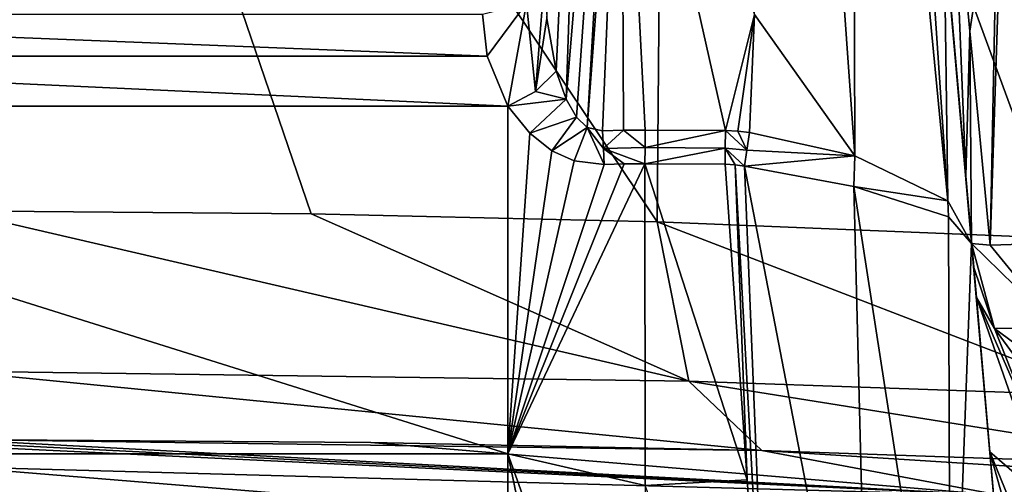
# Model space of a CAD drawing. Units: millimetres. Extents: x -268 to 268, y -136 to 41.
# Drawn here: x 2 to 25, y 8 to 19 of the extents above; entities that cross this region are included whole.
import ezdxf

# ---------------------------------------------------------------- set-up
doc = ezdxf.new("R2010")
doc.units = ezdxf.units.MM
doc.header["$LTSCALE"] = 101.851852
for name, color, linetype in [('145', 7, 'CONTINUOUS'), ('151', 7, 'CONTINUOUS'), ('159', 7, 'CONTINUOUS'), ('160', 7, 'CONTINUOUS'), ('161', 7, 'CONTINUOUS'), ('162', 7, 'CONTINUOUS'), ('168', 7, 'CONTINUOUS'), ('169', 7, 'CONTINUOUS'), ('170', 7, 'CONTINUOUS'), ('171', 7, 'CONTINUOUS'), ('172', 7, 'CONTINUOUS'), ('190', 7, 'CONTINUOUS'), ('195', 7, 'CONTINUOUS'), ('196', 7, 'CONTINUOUS'), ('22', 7, 'CONTINUOUS'), ('225', 7, 'CONTINUOUS'), ('226', 7, 'CONTINUOUS'), ('227', 7, 'CONTINUOUS'), ('228', 7, 'CONTINUOUS'), ('229', 7, 'CONTINUOUS'), ('230', 7, 'CONTINUOUS'), ('40', 7, 'CONTINUOUS'), ('41', 7, 'CONTINUOUS'), ('42', 7, 'CONTINUOUS')]:
    doc.layers.add(name, color=color, linetype=linetype)

msp = doc.modelspace()

# ---------------------------------------------------------------- linework, layer by layer
at = {"layer": '145', "linetype": 'Continuous'}
for points in [[(16.509, 7.772, 66.206), (16.503, 15.472, 69.922), (18.947, 7.909, 66.25), (16.509, 7.772, 66.206)], [(18.947, 7.909, 66.25), (16.503, 15.472, 69.922), (18.419, 15.458, 69.913), (18.947, 7.909, 66.25)], [(19.524, -0.333, 64.822), (16.509, 7.772, 66.206), (18.947, 7.909, 66.25), (19.524, -0.333, 64.822)]]:
    msp.add_3dface(points, dxfattribs=at)
at = {"layer": '151', "linetype": 'Continuous'}
for points in [[(13.229, 8.528, 66.5), (13.229, 16.846, 71.002), (13.749, 16.201, 70.515), (13.229, 8.528, 66.5)], [(14.279, 15.784, 70.202), (13.229, 8.528, 66.5), (13.749, 16.201, 70.515), (14.279, 15.784, 70.202)], [(14.81, 15.541, 70.014), (13.229, 8.528, 66.5), (14.279, 15.784, 70.202), (14.81, 15.541, 70.014)], [(15.529, 15.453, 69.927), (13.229, 8.528, 66.5), (14.81, 15.541, 70.014), (15.529, 15.453, 69.927)], [(13.229, 8.528, 66.5), (16.503, 15.472, 69.922), (16.509, 7.772, 66.206), (13.229, 8.528, 66.5)], [(16.503, 15.472, 69.922), (13.229, 8.528, 66.5), (16.009, 15.468, 69.925), (16.503, 15.472, 69.922)], [(13.229, 8.528, 66.5), (15.529, 15.453, 69.927), (16.009, 15.468, 69.925), (13.229, 8.528, 66.5)], [(13.229, -0.798, 64.811), (13.229, 8.528, 66.5), (15.157, -0.742, 64.812), (13.229, -0.798, 64.811)], [(13.229, 8.528, 66.5), (16.518, -0.666, 64.813), (15.157, -0.742, 64.812), (13.229, 8.528, 66.5)], [(16.518, -0.666, 64.813), (13.229, 8.528, 66.5), (16.509, 7.772, 66.206), (16.518, -0.666, 64.813)]]:
    msp.add_3dface(points, dxfattribs=at)
at = {"layer": '159', "linetype": 'Continuous'}
for points in [[(15.49, 16.259, 70.182), (15.946, 27.323, 70.411), (15.994, 16.274, 70.18), (15.49, 16.259, 70.182)], [(19.121, 19.04, 70.222), (18.427, 16.263, 70.168), (15.946, 27.323, 70.411), (19.121, 19.04, 70.222)], [(15.946, 27.323, 70.411), (18.427, 16.263, 70.168), (16.51, 16.278, 70.178), (15.946, 27.323, 70.411)], [(15.994, 16.274, 70.18), (15.946, 27.323, 70.411), (16.51, 16.278, 70.178), (15.994, 16.274, 70.18)], [(18.727, 16.25, 70.166), (18.427, 16.263, 70.168), (19.121, 19.04, 70.222), (18.727, 16.25, 70.166)], [(19.007, 16.217, 70.164), (18.727, 16.25, 70.166), (19.121, 19.04, 70.222), (19.007, 16.217, 70.164)]]:
    msp.add_3dface(points, dxfattribs=at)
at = {"layer": '160', "linetype": 'Continuous'}
for points in [[(18.947, 7.909, 66.25), (18.419, 15.458, 69.913), (18.659, 15.442, 69.909), (18.947, 7.909, 66.25)], [(19.524, -0.333, 64.822), (18.947, 7.909, 66.25), (18.659, 15.442, 69.909), (19.524, -0.333, 64.822)], [(18.887, 15.41, 69.903), (19.524, -0.333, 64.822), (18.659, 15.442, 69.909), (18.887, 15.41, 69.903)], [(21.88, -0.143, 65.314), (19.524, -0.333, 64.822), (18.887, 15.41, 69.903), (21.88, -0.143, 65.314)], [(21.88, -0.143, 65.314), (18.887, 15.41, 69.903), (21.503, 14.93, 70.579), (21.88, -0.143, 65.314)], [(23.808, -0.016, 66.648), (21.88, -0.143, 65.314), (21.503, 14.93, 70.579), (23.808, -0.016, 66.648)], [(23.765, 14.199, 73.111), (23.808, -0.016, 66.648), (21.503, 14.93, 70.579), (23.765, 14.199, 73.111)], [(24.315, 13.561, 75.548), (23.808, -0.016, 66.648), (23.765, 14.199, 73.111), (24.315, 13.561, 75.548)], [(25.501, 0, 70.819), (23.808, -0.016, 66.648), (24.315, 13.561, 75.548), (25.501, 0, 70.819)]]:
    msp.add_3dface(points, dxfattribs=at)
at = {"layer": '161', "linetype": 'Continuous'}
for points in [[(19.121, 19.04, 70.222), (19.904, 38.397, 70.622), (21.527, 15.662, 70.837), (19.121, 19.04, 70.222)], [(19.904, 38.397, 70.622), (21.461, 38.392, 71.302), (21.527, 15.662, 70.837), (19.904, 38.397, 70.622)], [(21.461, 38.392, 71.302), (22.13, 38.525, 72.857), (23.743, 14.585, 73.241), (21.461, 38.392, 71.302)], [(21.527, 15.662, 70.837), (21.461, 38.392, 71.302), (23.743, 14.585, 73.241), (21.527, 15.662, 70.837)], [(23.743, 14.585, 73.241), (22.13, 38.525, 72.857), (23.662, 21.021, 74.744), (23.743, 14.585, 73.241)], [(24.315, 13.561, 75.548), (23.743, 14.585, 73.241), (23.662, 21.021, 74.744), (24.315, 13.561, 75.548)], [(19.007, 16.217, 70.164), (19.121, 19.04, 70.222), (21.527, 15.662, 70.837), (19.007, 16.217, 70.164)]]:
    msp.add_3dface(points, dxfattribs=at)
at = {"layer": '162', "linetype": 'Continuous'}
for points in [[(22.161, 38.174, 89.814), (24.315, 13.561, 75.548), (23.662, 21.021, 74.744), (22.161, 38.174, 89.814)], [(24.315, 13.561, 75.548), (22.161, 38.174, 89.814), (25.501, 0, 75.818), (24.315, 13.561, 75.548)], [(25.501, 0, 75.818), (22.161, 38.174, 89.814), (25.501, 0, 79.097), (25.501, 0, 75.818)], [(25.501, 0, 79.097), (22.161, 38.174, 89.814), (24.751, 8.577, 83.523), (25.501, 0, 79.097)], [(24.751, 8.577, 83.523), (22.161, 38.174, 89.814), (24.428, 12.271, 92.339), (24.751, 8.577, 83.523)], [(24.428, 12.271, 92.339), (22.161, 38.174, 89.814), (22.989, 28.711, 94.228), (24.428, 12.271, 92.339)], [(23.479, 23.11, 96.84), (24.428, 12.271, 92.339), (22.989, 28.711, 94.228), (23.479, 23.11, 96.84)], [(24.365, 12.986, 106.763), (24.428, 12.271, 92.339), (23.479, 23.11, 96.84), (24.365, 12.986, 106.763)], [(24.173, 15.177, 120.824), (24.365, 12.986, 106.763), (23.479, 23.11, 121.111), (24.173, 15.177, 120.824)], [(23.479, 23.11, 121.111), (24.365, 12.986, 106.763), (23.479, 23.11, 96.84), (23.479, 23.11, 121.111)], [(23.833, 19.062, 120.971), (24.173, 15.177, 120.824), (23.479, 23.11, 121.111), (23.833, 19.062, 120.971)], [(24.314, 13.565, 120.767), (24.365, 12.986, 106.763), (24.173, 15.177, 120.824), (24.314, 13.565, 120.767)], [(25.501, 0, 70.819), (24.315, 13.561, 75.548), (25.501, 0, 75.818), (25.501, 0, 70.819)]]:
    msp.add_3dface(points, dxfattribs=at)
at = {"layer": '168', "linetype": 'Continuous'}
for points in [[(24.173, 15.177, 120.824), (23.833, 19.062, 120.971), (23.861, 23.074, 123.203), (24.173, 15.177, 120.824)], [(23.861, 23.074, 123.203), (24.952, 23.112, 125.038), (24.272, 18.643, 123.046), (23.861, 23.074, 123.203)], [(24.173, 15.177, 120.824), (23.861, 23.074, 123.203), (24.272, 18.643, 123.046), (24.173, 15.177, 120.824)]]:
    msp.add_3dface(points, dxfattribs=at)
at = {"layer": '169', "linetype": 'Continuous'}
for points in [[(24.272, 18.643, 123.046), (24.952, 23.112, 125.038), (24.76, 13.523, 123.021), (24.272, 18.643, 123.046)], [(24.952, 23.112, 125.038), (25.068, 23.102, 125.157), (24.76, 13.523, 123.021), (24.952, 23.112, 125.038)], [(25.068, 23.102, 125.157), (26.02, 13.564, 124.947), (24.76, 13.523, 123.021), (25.068, 23.102, 125.157)], [(25.219, 23.11, 125.325), (25.619, 18.337, 125.136), (25.068, 23.102, 125.157), (25.219, 23.11, 125.325)], [(26.02, 13.564, 124.947), (25.068, 23.102, 125.157), (25.619, 18.337, 125.136), (26.02, 13.564, 124.947)], [(24.314, 13.565, 120.767), (24.173, 15.177, 120.824), (24.272, 18.643, 123.046), (24.314, 13.565, 120.767)], [(24.314, 13.565, 120.767), (24.272, 18.643, 123.046), (24.76, 13.523, 123.021), (24.314, 13.565, 120.767)]]:
    msp.add_3dface(points, dxfattribs=at)
at = {"layer": '170', "linetype": 'Continuous'}
for points in [[(24.314, 13.565, 120.767), (24.76, 13.523, 123.021), (26.372, 11.554, 124.537), (24.314, 13.565, 120.767)], [(24.864, 11.532, 120.838), (24.314, 13.565, 120.767), (26.372, 11.554, 124.537), (24.864, 11.532, 120.838)], [(24.76, 13.523, 123.021), (26.02, 13.564, 124.947), (26.372, 11.554, 124.537), (24.76, 13.523, 123.021)], [(27.269, 9.749, 123.601), (24.864, 11.532, 120.838), (26.372, 11.554, 124.537), (27.269, 9.749, 123.601)], [(26.205, 9.698, 120.901), (24.864, 11.532, 120.838), (27.269, 9.749, 123.601), (26.205, 9.698, 120.901)]]:
    msp.add_3dface(points, dxfattribs=at)
at = {"layer": '171', "linetype": 'Continuous'}
for points in [[(24.365, 12.986, 106.763), (24.314, 13.565, 120.767), (24.864, 11.532, 120.838), (24.365, 12.986, 106.763)], [(24.428, 12.271, 92.339), (24.365, 12.986, 106.763), (24.864, 11.532, 120.838), (24.428, 12.271, 92.339)], [(24.428, 12.271, 92.339), (24.864, 11.532, 120.838), (25.943, 8.789, 92.506), (24.428, 12.271, 92.339)], [(24.864, 11.532, 120.838), (26.205, 9.698, 120.901), (25.943, 8.789, 92.506), (24.864, 11.532, 120.838)]]:
    msp.add_3dface(points, dxfattribs=at)
at = {"layer": '172', "linetype": 'Continuous'}
msp.add_3dface([(19.303, 8.609, 187.793), (38.591, 7.389, 187.788), (30.335, 8.225, 179.448), (19.303, 8.609, 187.793)], dxfattribs=at)
at = {"layer": '190', "linetype": 'Continuous'}
for points in [[(24.751, 8.577, 83.523), (24.428, 12.271, 92.339), (26.137, 7.378, 87.932), (24.751, 8.577, 83.523)], [(24.428, 12.271, 92.339), (25.943, 8.789, 92.506), (26.137, 7.378, 87.932), (24.428, 12.271, 92.339)], [(25.501, 0, 79.097), (24.751, 8.577, 83.523), (27.261, -0.385, 83.265), (25.501, 0, 79.097)], [(27.261, -0.385, 83.265), (24.751, 8.577, 83.523), (26.61, 4.018, 84.622), (27.261, -0.385, 83.265)], [(24.751, 8.577, 83.523), (26.137, 7.378, 87.932), (26.61, 4.018, 84.622), (24.751, 8.577, 83.523)]]:
    msp.add_3dface(points, dxfattribs=at)
at = {"layer": '195', "linetype": 'Continuous'}
for points in [[(26.397, 13.693, 175.469), (16.798, 14.078, 182.661), (27.611, 9.922, 176.781), (26.397, 13.693, 175.469)], [(16.798, 14.078, 182.661), (17.555, 10.268, 184.33), (27.611, 9.922, 176.781), (16.798, 14.078, 182.661)], [(17.555, 10.268, 184.33), (19.303, 8.609, 187.793), (30.335, 8.225, 179.448), (17.555, 10.268, 184.33)], [(17.555, 10.268, 184.33), (30.335, 8.225, 179.448), (27.611, 9.922, 176.781), (17.555, 10.268, 184.33)]]:
    msp.add_3dface(points, dxfattribs=at)
at = {"layer": '196', "linetype": 'Continuous'}
for points in [[(15.341, 38.443, 71.057), (14.381, 17.69, 70.769), (14.157, 18.946, 71.294), (15.341, 38.443, 71.057)], [(14.621, 17.018, 70.499), (14.381, 17.69, 70.769), (15.341, 38.443, 71.057), (14.621, 17.018, 70.499)], [(16.402, 38.396, 70.64), (14.621, 17.018, 70.499), (15.341, 38.443, 71.057), (16.402, 38.396, 70.64)], [(14.621, 17.018, 70.499), (16.402, 38.396, 70.64), (14.872, 16.585, 70.328), (14.621, 17.018, 70.499)], [(14.872, 16.585, 70.328), (16.402, 38.396, 70.64), (15.127, 16.339, 70.227), (14.872, 16.585, 70.328)], [(16.402, 38.396, 70.64), (15.946, 27.323, 70.411), (15.127, 16.339, 70.227), (16.402, 38.396, 70.64)], [(15.946, 27.323, 70.411), (15.49, 16.259, 70.182), (15.127, 16.339, 70.227), (15.946, 27.323, 70.411)]]:
    msp.add_3dface(points, dxfattribs=at)
at = {"layer": '22', "linetype": 'Continuous'}
for points in [[(-12.733, 18.043, 71.97), (-12.624, 19.054, 72.871), (12.733, 18.043, 71.97), (-12.733, 18.043, 71.97)], [(12.733, 18.043, 71.97), (-12.624, 19.054, 72.871), (12.624, 19.054, 72.871), (12.733, 18.043, 71.97)], [(-13.229, 16.846, 71.002), (-12.733, 18.043, 71.97), (13.229, 16.846, 71.002), (-13.229, 16.846, 71.002)], [(13.229, 16.846, 71.002), (-12.733, 18.043, 71.97), (12.733, 18.043, 71.97), (13.229, 16.846, 71.002)], [(-13.229, 8.529, 66.5), (-13.229, 16.846, 71.002), (13.229, 8.528, 66.5), (-13.229, 8.529, 66.5)], [(13.229, 8.528, 66.5), (-13.229, 16.846, 71.002), (13.229, 16.846, 71.002), (13.229, 8.528, 66.5)], [(0, -0.796, 64.811), (-13.229, 8.529, 66.5), (6.624, -0.797, 64.811), (0, -0.796, 64.811)], [(6.624, -0.797, 64.811), (-13.229, 8.529, 66.5), (13.229, -0.798, 64.811), (6.624, -0.797, 64.811)], [(13.229, -0.798, 64.811), (-13.229, 8.529, 66.5), (13.229, 8.528, 66.5), (13.229, -0.798, 64.811)]]:
    msp.add_3dface(points, dxfattribs=at)
at = {"layer": '225', "linetype": 'Continuous'}
for points in [[(13.675, 19.313, 72.54), (14.114, 20.013, 71.77), (13.887, 17.199, 71.037), (13.675, 19.313, 72.54)], [(14.114, 20.013, 71.77), (14.157, 18.946, 71.294), (13.887, 17.199, 71.037), (14.114, 20.013, 71.77)], [(12.733, 18.043, 71.97), (12.624, 19.054, 72.871), (13.675, 19.313, 72.54), (12.733, 18.043, 71.97)], [(13.229, 16.846, 71.002), (12.733, 18.043, 71.97), (13.675, 19.313, 72.54), (13.229, 16.846, 71.002)], [(13.229, 16.846, 71.002), (13.675, 19.313, 72.54), (13.887, 17.199, 71.037), (13.229, 16.846, 71.002)], [(14.157, 18.946, 71.294), (14.381, 17.69, 70.769), (13.887, 17.199, 71.037), (14.157, 18.946, 71.294)]]:
    msp.add_3dface(points, dxfattribs=at)
at = {"layer": '226', "linetype": 'Continuous'}
for points in [[(14.381, 17.69, 70.769), (14.621, 17.018, 70.499), (13.887, 17.199, 71.037), (14.381, 17.69, 70.769)], [(14.621, 17.018, 70.499), (13.229, 16.846, 71.002), (13.887, 17.199, 71.037), (14.621, 17.018, 70.499)], [(13.749, 16.201, 70.515), (13.229, 16.846, 71.002), (14.621, 17.018, 70.499), (13.749, 16.201, 70.515)], [(13.749, 16.201, 70.515), (14.621, 17.018, 70.499), (14.872, 16.585, 70.328), (13.749, 16.201, 70.515)], [(14.279, 15.784, 70.202), (13.749, 16.201, 70.515), (14.872, 16.585, 70.328), (14.279, 15.784, 70.202)], [(14.279, 15.784, 70.202), (14.872, 16.585, 70.328), (15.127, 16.339, 70.227), (14.279, 15.784, 70.202)], [(14.81, 15.541, 70.014), (14.279, 15.784, 70.202), (15.127, 16.339, 70.227), (14.81, 15.541, 70.014)], [(15.529, 15.453, 69.927), (14.81, 15.541, 70.014), (15.127, 16.339, 70.227), (15.529, 15.453, 69.927)], [(15.529, 15.453, 69.927), (15.127, 16.339, 70.227), (15.513, 15.838, 70.113), (15.529, 15.453, 69.927)], [(15.127, 16.339, 70.227), (15.49, 16.259, 70.182), (15.513, 15.838, 70.113), (15.127, 16.339, 70.227)]]:
    msp.add_3dface(points, dxfattribs=at)
at = {"layer": '227', "linetype": 'Continuous'}
for points in [[(15.49, 16.259, 70.182), (15.994, 16.274, 70.18), (15.513, 15.838, 70.113), (15.49, 16.259, 70.182)], [(15.513, 15.838, 70.113), (15.994, 16.274, 70.18), (16.507, 15.857, 70.108), (15.513, 15.838, 70.113)], [(15.994, 16.274, 70.18), (16.51, 16.278, 70.178), (16.507, 15.857, 70.108), (15.994, 16.274, 70.18)], [(16.503, 15.472, 69.922), (15.513, 15.838, 70.113), (16.507, 15.857, 70.108), (16.503, 15.472, 69.922)], [(16.503, 15.472, 69.922), (16.009, 15.468, 69.925), (15.513, 15.838, 70.113), (16.503, 15.472, 69.922)], [(16.009, 15.468, 69.925), (15.529, 15.453, 69.927), (15.513, 15.838, 70.113), (16.009, 15.468, 69.925)]]:
    msp.add_3dface(points, dxfattribs=at)
at = {"layer": '228', "linetype": 'Continuous'}
for points in [[(16.51, 16.278, 70.178), (18.427, 16.263, 70.168), (16.507, 15.857, 70.108), (16.51, 16.278, 70.178)], [(16.507, 15.857, 70.108), (18.427, 16.263, 70.168), (18.423, 15.842, 70.098), (16.507, 15.857, 70.108)], [(16.503, 15.472, 69.922), (16.507, 15.857, 70.108), (18.423, 15.842, 70.098), (16.503, 15.472, 69.922)], [(18.419, 15.458, 69.913), (16.503, 15.472, 69.922), (18.423, 15.842, 70.098), (18.419, 15.458, 69.913)]]:
    msp.add_3dface(points, dxfattribs=at)
at = {"layer": '229', "linetype": 'Continuous'}
for points in [[(18.423, 15.842, 70.098), (18.427, 16.263, 70.168), (18.943, 15.795, 70.093), (18.423, 15.842, 70.098)], [(18.427, 16.263, 70.168), (18.727, 16.25, 70.166), (18.943, 15.795, 70.093), (18.427, 16.263, 70.168)], [(18.727, 16.25, 70.166), (19.007, 16.217, 70.164), (18.943, 15.795, 70.093), (18.727, 16.25, 70.166)], [(18.659, 15.442, 69.909), (18.419, 15.458, 69.913), (18.423, 15.842, 70.098), (18.659, 15.442, 69.909)], [(18.887, 15.41, 69.903), (18.659, 15.442, 69.909), (18.423, 15.842, 70.098), (18.887, 15.41, 69.903)], [(18.887, 15.41, 69.903), (18.423, 15.842, 70.098), (18.943, 15.795, 70.093), (18.887, 15.41, 69.903)]]:
    msp.add_3dface(points, dxfattribs=at)
at = {"layer": '230', "linetype": 'Continuous'}
for points in [[(19.007, 16.217, 70.164), (21.527, 15.662, 70.837), (18.943, 15.795, 70.093), (19.007, 16.217, 70.164)], [(21.527, 15.662, 70.837), (18.887, 15.41, 69.903), (18.943, 15.795, 70.093), (21.527, 15.662, 70.837)], [(21.503, 14.93, 70.579), (18.887, 15.41, 69.903), (21.527, 15.662, 70.837), (21.503, 14.93, 70.579)], [(21.503, 14.93, 70.579), (21.527, 15.662, 70.837), (23.743, 14.585, 73.241), (21.503, 14.93, 70.579)], [(23.765, 14.199, 73.111), (21.503, 14.93, 70.579), (23.743, 14.585, 73.241), (23.765, 14.199, 73.111)], [(24.315, 13.561, 75.548), (23.765, 14.199, 73.111), (23.743, 14.585, 73.241), (24.315, 13.561, 75.548)]]:
    msp.add_3dface(points, dxfattribs=at)
at = {"layer": '40', "linetype": 'Continuous'}
for points in [[(17.016, 39.248, 180.032), (0, 39.247, 184.572), (16.798, 14.078, 182.661), (17.016, 39.248, 180.032)], [(16.798, 14.078, 182.661), (0, 39.247, 184.572), (8.521, 14.276, 185.744), (16.798, 14.078, 182.661)], [(8.521, 14.276, 185.744), (0, 39.247, 184.572), (0, 14.346, 186.751), (8.521, 14.276, 185.744)], [(26.397, 13.693, 175.469), (17.016, 39.248, 180.032), (16.798, 14.078, 182.661), (26.397, 13.693, 175.469)], [(29.5, 39.249, 167.634), (17.016, 39.248, 180.032), (26.397, 13.693, 175.469), (29.5, 39.249, 167.634)]]:
    msp.add_3dface(points, dxfattribs=at)
at = {"layer": '41', "linetype": 'Continuous'}
for points in [[(8.521, 14.276, 185.744), (0, 14.346, 186.751), (17.555, 10.268, 184.33), (8.521, 14.276, 185.744)], [(0, 14.346, 186.751), (0, 10.512, 188.604), (17.555, 10.268, 184.33), (0, 14.346, 186.751)], [(16.798, 14.078, 182.661), (8.521, 14.276, 185.744), (17.555, 10.268, 184.33), (16.798, 14.078, 182.661)], [(0, 10.512, 188.604), (0, 8.873, 192.535), (19.303, 8.609, 187.793), (0, 10.512, 188.604)], [(17.555, 10.268, 184.33), (0, 10.512, 188.604), (19.303, 8.609, 187.793), (17.555, 10.268, 184.33)], [(19.303, 8.609, 187.793), (0, 8.873, 192.535), (9.948, 8.802, 191.344), (19.303, 8.609, 187.793)]]:
    msp.add_3dface(points, dxfattribs=at)
at = {"layer": '42', "linetype": 'Continuous'}
for points in [[(9.948, 8.802, 191.344), (0, 8.873, 192.535), (25.027, 7.536, 209.496), (9.948, 8.802, 191.344)], [(25.027, 7.536, 209.496), (0, 8.873, 192.535), (0, 8.8, 194.753), (25.027, 7.536, 209.496)], [(0, 8.723, 196.971), (25.027, 7.536, 209.496), (0, 8.8, 194.753), (0, 8.723, 196.971)], [(0, 8.218, 209.499), (25.027, 7.536, 209.496), (0, 8.723, 196.971), (0, 8.218, 209.499)], [(19.303, 8.609, 187.793), (9.948, 8.802, 191.344), (25.027, 7.536, 209.496), (19.303, 8.609, 187.793)], [(19.303, 8.609, 187.793), (25.027, 7.536, 209.496), (38.591, 7.389, 187.788), (19.303, 8.609, 187.793)], [(0, 6.849, 234.545), (24.91, 6.189, 234.539), (0, 8.218, 209.499), (0, 6.849, 234.545)], [(0, 8.218, 209.499), (24.91, 6.189, 234.539), (25.027, 7.536, 209.496), (0, 8.218, 209.499)]]:
    msp.add_3dface(points, dxfattribs=at)

doc.saveas('drawing.dxf')
